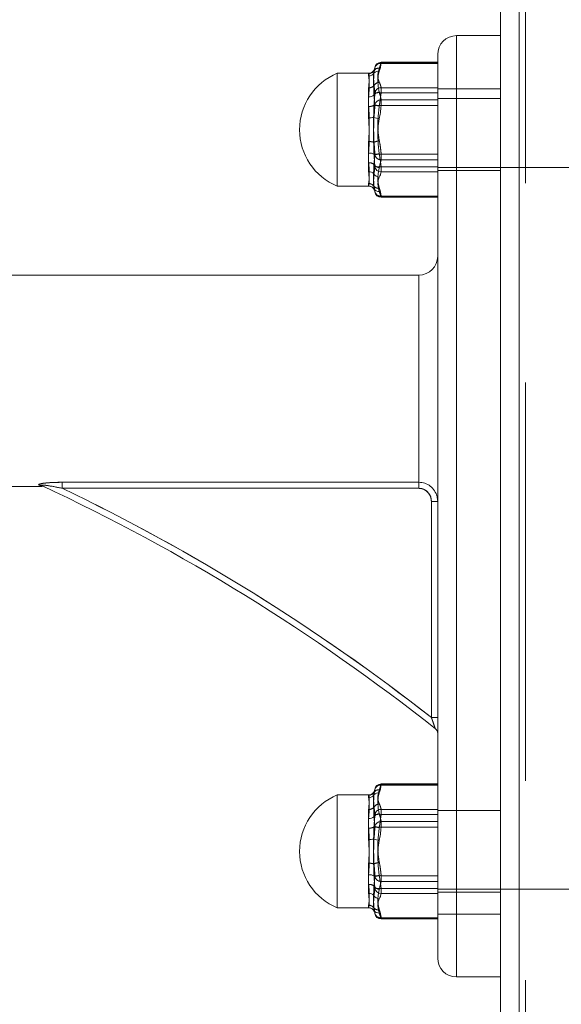
# Paper-space layout 'Arkusz1(2)' of a CAD drawing. Units: millimetres. Extents: x 6 to 298, y 4 to 204.
# Drawn here: x 124 to 126, y 158 to 161 of the extents above; entities that cross this region are included whole.
import ezdxf

# ---------------------------------------------------------------- set-up
doc = ezdxf.new("R2010")
doc.units = ezdxf.units.MM
doc.linetypes.add('HIDDEN', pattern=[1.905, 1.27, -0.635])

psp = doc.layouts.new('Arkusz1(2)')

# ---------------------------------------------------------------- linework, layer by layer
at = {"color": 7, "linetype": 'Continuous', "lineweight": 15}
for p, q in [((125.87685, 162.12037), (125.87685, 128.38037)), ((125.93685, 162.12037), (125.93685, 128.38037)), ((125.73685, 161.18037), (125.73685, 160.98037)), ((125.73685, 161.18037), (125.87685, 161.18037)), ((125.67685, 160.98037), (125.67685, 161.12037)), ((125.49668, 161.09554), (125.49668, 161.09169)), ((125.67685, 161.09169), (125.49668, 161.09169)), ((125.35685, 160.88037), (125.35685, 161.06037)), ((125.45685, 161.05161), (125.45685, 161.06037)), ((125.45685, 160.91796), (125.45685, 160.98531)), ((125.49668, 160.97592), (125.49668, 160.95763)), ((125.49668, 160.97592), (125.67685, 160.97592)), ((125.67685, 160.95763), (125.49668, 160.95763)), ((125.67685, 158.38037), (125.67685, 160.98037)), ((125.67685, 160.98037), (125.73685, 160.98037)), ((125.73685, 160.98037), (125.73685, 158.38037)), ((125.73685, 160.98037), (125.87685, 160.98037)), ((125.35685, 160.70037), (125.35685, 160.88037)), ((125.45685, 160.74671), (125.45685, 160.80619)), ((125.49668, 160.76245), (125.67685, 160.76245)), ((125.49668, 160.76245), (125.49668, 160.7463)), ((125.67685, 160.7463), (125.49668, 160.7463)), ((125.45685, 160.70037), (125.45685, 160.70125)), ((125.49668, 160.6669), (125.67685, 160.6669)), ((125.49668, 160.6669), (125.49668, 160.66519)), ((125.61685, 159.75686), (125.61685, 160.41737)), ((124.48053, 159.75686), (125.61685, 159.75686)), ((124.48053, 159.73766), (124.48053, 159.75686)), ((125.61685, 159.73766), (124.48053, 159.73766)), ((125.61685, 159.75686), (125.61685, 159.73766)), ((125.67685, 159.69617), (125.65685, 159.69617)), ((125.65685, 159.00703), (125.65685, 159.69617)), ((125.67685, 159.00703), (125.65685, 159.00703)), ((125.49668, 158.79554), (125.49668, 158.79169)), ((125.67685, 158.79169), (125.49668, 158.79169)), ((125.35685, 158.58037), (125.35685, 158.76037)), ((125.45685, 158.75161), (125.45685, 158.76037)), ((125.45685, 158.61796), (125.45685, 158.68531)), ((125.49668, 158.67592), (125.49668, 158.65763)), ((125.49668, 158.67592), (125.67685, 158.67592)), ((125.67685, 158.65763), (125.49668, 158.65763)), ((125.35685, 158.40037), (125.35685, 158.58037)), ((125.45685, 158.44671), (125.45685, 158.50619)), ((125.49668, 158.46245), (125.67685, 158.46245)), ((125.49668, 158.46245), (125.49668, 158.4463)), ((125.67685, 158.4463), (125.49668, 158.4463)), ((125.45685, 158.40037), (125.45685, 158.40125)), ((125.49668, 158.3669), (125.67685, 158.3669)), ((125.49668, 158.3669), (125.49668, 158.36519)), ((125.67685, 158.38037), (125.73685, 158.38037)), ((125.67685, 158.24037), (125.67685, 158.38037)), ((125.73685, 158.38037), (125.87685, 158.38037)), ((125.73685, 158.38037), (125.73685, 158.18037)), ((125.73685, 158.18037), (125.87685, 158.18037))]:
    psp.add_line(p, q, dxfattribs=at)
at = {"color": 7, "linetype": 'HIDDEN', "lineweight": 0}
for p, q in [((125.93685, 162.12037), (125.93685, 107.18037)), ((125.95685, 161.98037), (125.95685, 107.18037)), ((125.73685, 160.98037), (125.73685, 161.18037)), ((125.49668, 161.09383), (125.49668, 161.09554)), ((125.49668, 161.09383), (125.67685, 161.09383)), ((125.45685, 161.06037), (125.45685, 161.05949)), ((125.45685, 161.01402), (125.45685, 160.95454)), ((125.49668, 160.99828), (125.49668, 161.01443)), ((125.67685, 161.01443), (125.49668, 161.01443)), ((125.49668, 160.99828), (125.67685, 160.99828)), ((125.73685, 160.98037), (125.67685, 160.98037)), ((125.73685, 160.98037), (125.87685, 160.98037)), ((125.73685, 158.38037), (125.73685, 160.98037)), ((125.45685, 160.84278), (125.45685, 160.77542)), ((125.49668, 160.78482), (125.49668, 160.80311)), ((125.67685, 160.80311), (125.49668, 160.80311)), ((125.49668, 160.78482), (125.67685, 160.78482)), ((125.45685, 160.70912), (125.45685, 160.70037)), ((125.67685, 160.66904), (125.49668, 160.66904)), ((125.49668, 160.66519), (125.49668, 160.66904)), ((125.61685, 160.41737), (125.61685, 159.75686)), ((125.61685, 159.75686), (124.48053, 159.75686)), ((124.48053, 159.75686), (124.48053, 159.73766)), ((124.48053, 159.73766), (125.61685, 159.73766)), ((125.61685, 159.73766), (125.61685, 159.75686)), ((125.65685, 159.69617), (125.67685, 159.69617)), ((125.65685, 159.69617), (125.65685, 159.00703)), ((125.65685, 159.00703), (125.67685, 159.00703)), ((125.49668, 158.79383), (125.49668, 158.79554)), ((125.49668, 158.79383), (125.67685, 158.79383)), ((125.45685, 158.76037), (125.45685, 158.75949)), ((125.45685, 158.71402), (125.45685, 158.65454)), ((125.49668, 158.69828), (125.49668, 158.71443)), ((125.67685, 158.71443), (125.49668, 158.71443)), ((125.49668, 158.69828), (125.67685, 158.69828)), ((125.45685, 158.54278), (125.45685, 158.47542)), ((125.49668, 158.48482), (125.49668, 158.50311)), ((125.67685, 158.50311), (125.49668, 158.50311)), ((125.49668, 158.48482), (125.67685, 158.48482)), ((125.45685, 158.40913), (125.45685, 158.40037)), ((125.67685, 158.36904), (125.49668, 158.36904)), ((125.49668, 158.36519), (125.49668, 158.36904)), ((125.73685, 158.38037), (125.67685, 158.38037)), ((125.73685, 158.18037), (125.73685, 158.38037)), ((125.73685, 158.38037), (125.87685, 158.38037))]:
    psp.add_line(p, q, dxfattribs=at)
at = {"color": 7, "linetype": 'Continuous', "lineweight": 15}
for centre, radius, start, end in [((125.73685, 161.12037), 0.06, 90, 180), ((125.49455, 161.07363), 0.01818, 83.28513, 168.1127), ((125.49668, 161.07554), 0.02, 90, 173.44749), ((125.43185, 160.88037), 0.195, 112.61986, 247.38014), ((125.45685, 161.08037), 0.02, 270, 337.91224), ((125.45702, 161.07185), 0.02024, 269.52777, 326.31327), ((125.48784, 161.04851), 0.0185, 80.59282, 139.09451), ((125.458, 161.0107), 0.02541, 267.39769, 308.59284), ((125.49323, 160.97738), 0.02359, 95.76937, 145.21437), ((125.49575, 160.95655), 0.01939, 87.23956, 168.20396), ((125.49497, 161.01594), 0.05834, 251.81967, 271.68205), ((125.45852, 160.97775), 0.05982, 268.40139, 284.857), ((125.51116, 161.03069), 0.11687, 251.38682, 259.99887), ((125.4583, 160.77349), 0.03273, 61.61655, 92.5327), ((125.46855, 160.9102), 0.10804, 272.81426, 281.91701), ((125.45763, 160.72453), 0.02219, 43.03789, 92.025), ((125.49255, 160.75099), 0.02185, 211.17968, 265.56141), ((125.48964, 160.81855), 0.05653, 256.83204, 277.15103), ((125.49639, 160.7661), 0.0198, 187.54198, 270.82749), ((125.45687, 160.68122), 0.02002, 31.94852, 90.05008), ((125.45685, 160.68037), 0.02, 22.21405, 90), ((125.48893, 160.70221), 0.01831, 214.57786, 276.04314), ((125.49554, 160.6858), 0.01893, 187.42232, 273.46083), ((125.49668, 160.68519), 0.02, 186.55251, 270), ((125.61685, 160.47737), 0.06, 270, 0), ((124.40764, 159.73074), 0.01746, 65.01053, 93.6032), ((121.71548, 153.97366), 6.37291, 51.654312, 64.938171), ((121.71548, 153.97366), 6.39291, 51.937348, 64.372437), ((125.65685, 158.95613), 0.02, 0, 51.65431), ((125.49455, 158.77364), 0.01818, 83.28113, 168.11671), ((125.49668, 158.77554), 0.02, 90, 173.44749), ((125.43185, 158.58037), 0.195, 112.61986, 247.38014), ((125.45685, 158.78037), 0.02, 270, 337.91224), ((125.45702, 158.77185), 0.02024, 269.52777, 326.31327), ((125.48784, 158.74851), 0.0185, 80.59282, 139.09451), ((125.49323, 158.67738), 0.02359, 95.76937, 145.21437), ((125.458, 158.7107), 0.02541, 267.39769, 308.59284), ((125.49575, 158.65655), 0.01939, 87.23956, 168.20396), ((125.49498, 158.71606), 0.05845, 251.83922, 271.66249), ((125.45852, 158.67775), 0.05982, 268.40139, 284.857), ((125.51116, 158.73069), 0.11687, 251.38682, 259.99887), ((125.4583, 158.47349), 0.03273, 61.61655, 92.5327), ((125.46852, 158.61046), 0.1083, 272.82523, 281.90603), ((125.45763, 158.42452), 0.02221, 43.04817, 92.001), ((125.48964, 158.51855), 0.05653, 256.83204, 277.15103), ((125.49639, 158.4661), 0.0198, 187.54198, 270.82749), ((125.49255, 158.45099), 0.02185, 211.17968, 265.56141), ((125.45687, 158.38122), 0.02002, 31.94852, 90.05008), ((125.45685, 158.38037), 0.02, 22.21405, 90), ((125.48893, 158.40221), 0.01831, 214.57786, 276.04314), ((125.49554, 158.3858), 0.01893, 187.42232, 273.46083), ((125.49668, 158.38519), 0.02, 186.55251, 270), ((125.73685, 158.24037), 0.06, 180, 270)]:
    psp.add_arc(centre, radius, start, end, dxfattribs=at)
at = {"color": 7, "linetype": 'HIDDEN', "lineweight": 0}
for centre, radius, start, end in [((125.49554, 161.07493), 0.01893, 86.54286, 172.57399), ((125.45687, 161.07951), 0.02002, 269.9414, 328.06), ((125.48894, 161.05851), 0.01832, 83.96282, 145.40292), ((125.45763, 161.0362), 0.02219, 267.975, 316.96211), ((125.49256, 161.00974), 0.02186, 94.44892, 148.82164), ((125.49639, 160.99463), 0.0198, 89.17251, 172.45802), ((125.48965, 160.94209), 0.05662, 82.87282, 103.1578), ((125.4583, 160.9872), 0.03269, 267.45629, 298.40971), ((125.46848, 160.84999), 0.10859, 78.10605, 87.16268), ((125.4585, 160.78293), 0.05987, 75.1418, 91.58396), ((125.51109, 160.73032), 0.11659, 99.99072, 108.62359), ((125.49496, 160.74483), 0.0583, 88.31044, 108.18784), ((125.49574, 160.80418), 0.01939, 191.78879, 272.77628), ((125.458, 160.75003), 0.02542, 51.42037, 92.60364), ((125.49323, 160.78335), 0.02358, 214.76795, 264.23639), ((125.45702, 160.68889), 0.02023, 33.67889, 90.48008), ((125.48784, 160.71222), 0.0185, 220.90549, 279.40718), ((125.49455, 160.6871), 0.01818, 191.87676, 276.71636), ((124.40764, 159.73074), 0.01746, 65.01053, 93.6032), ((121.71548, 153.97366), 6.39291, 51.937348, 64.372437), ((125.49554, 158.77493), 0.01893, 86.54286, 172.57399), ((125.45687, 158.7795), 0.02002, 269.9414, 328.06), ((125.48894, 158.75851), 0.01832, 83.96282, 145.40292), ((125.49255, 158.70974), 0.02185, 94.44086, 148.8297), ((125.45763, 158.7362), 0.02219, 267.975, 316.96211), ((125.49639, 158.69463), 0.0198, 89.17251, 172.45802), ((125.48965, 158.64209), 0.05662, 82.87282, 103.1578), ((125.4583, 158.6872), 0.03269, 267.45629, 298.40971), ((125.46848, 158.54999), 0.10859, 78.10605, 87.16268), ((125.4585, 158.48293), 0.05987, 75.1418, 91.58396), ((125.51109, 158.43032), 0.11659, 99.99072, 108.62359), ((125.458, 158.45003), 0.02542, 51.42037, 92.60364), ((125.49496, 158.44483), 0.0583, 88.31044, 108.18784), ((125.49574, 158.50418), 0.01939, 191.78879, 272.77628), ((125.49323, 158.48335), 0.02358, 214.77416, 264.24211), ((125.45701, 158.38888), 0.02024, 33.68894, 90.45749), ((125.48784, 158.41223), 0.0185, 220.91515, 279.39752), ((125.49455, 158.3871), 0.01818, 191.87676, 276.71636)]:
    psp.add_arc(centre, radius, start, end, dxfattribs=at)
for points in [[(125.49086, 161.07673), (125.49668, 161.09383)], [(125.47676, 160.99723), (125.47386, 160.95845)], [(125.49086, 160.95625), (125.49668, 160.99828)], [(125.87685, 161.01037), (125.67685, 161.01037)], [(127.47685, 161.00037), (125.67685, 161.00037)], [(125.47676, 160.80022), (125.47386, 160.7699)], [(125.49086, 160.75988), (125.49668, 160.78482)], [(125.67685, 160.76037), (127.47685, 160.76037)], [(125.67685, 160.75037), (125.87685, 160.75037)], [(125.49086, 158.77673), (125.49668, 158.79383)], [(125.47676, 158.69723), (125.47386, 158.65845)], [(125.49086, 158.65625), (125.49668, 158.69828)], [(125.87685, 158.71037), (125.67685, 158.71037)], [(127.47685, 158.70037), (125.67685, 158.70037)], [(125.47676, 158.50022), (125.47386, 158.4699)], [(125.49086, 158.45988), (125.49668, 158.48482)], [(125.67685, 158.46037), (127.47685, 158.46037)], [(125.67685, 158.45037), (125.87685, 158.45037)]]:
    psp.add_open_spline(points, degree=1, dxfattribs=at)
at = {"color": 7, "linetype": 'Continuous', "lineweight": 15}
for points, knots in [([(125.49668, 161.09169), (125.49601, 161.08712), (125.4948, 161.07875), (125.49209, 161.0705), (125.49086, 161.06676)], [0, 0, 0, 0, 0.5463786, 1, 1, 1, 1]), ([(125.45685, 160.98531), (125.45758, 160.99411), (125.45942, 161.01643), (125.45884, 161.03887), (125.45736, 161.04831), (125.45685, 161.05161)], [0, 0, 0, 0, 0.2974558, 0.7544546, 1, 1, 1, 1]), ([(125.47386, 160.99084), (125.47341, 161.00012), (125.47253, 161.01844), (125.47252, 161.04188), (125.47341, 161.05435), (125.47386, 161.06062)], [0, 0, 0, 0, 0.3378364, 0.6668109, 1, 1, 1, 1]), ([(125.47386, 161.06062), (125.47447, 161.0634), (125.47578, 161.06937), (125.47642, 161.07459), (125.47676, 161.07738)], [0, 0, 0, 0, 0.4657614, 1, 1, 1, 1]), ([(125.49086, 161.06676), (125.48929, 161.06066), (125.48366, 161.03882), (125.48784, 161.01676), (125.49086, 161.00085)], [0, 0, 0, 0, 0.2790884, 1, 1, 1, 1]), ([(125.47386, 160.91993), (125.47447, 160.92624), (125.47578, 160.93979), (125.47642, 160.9533), (125.47676, 160.96051)], [0, 0, 0, 0, 0.4657695, 1, 1, 1, 1]), ([(125.49668, 160.95763), (125.49601, 160.94992), (125.4948, 160.9358), (125.49209, 160.9219), (125.49086, 160.9156)], [0, 0, 0, 0, 0.546402, 1, 1, 1, 1]), ([(125.45685, 160.80619), (125.45758, 160.81675), (125.45942, 160.84353), (125.45884, 160.88239), (125.45736, 160.90875), (125.45685, 160.91796)], [0, 0, 0, 0, 0.2974704, 0.7544519, 1, 1, 1, 1]), ([(125.47386, 160.80229), (125.47341, 160.81528), (125.47253, 160.84094), (125.47252, 160.88051), (125.47341, 160.90673), (125.47386, 160.91993)], [0, 0, 0, 0, 0.3378322, 0.6668095, 1, 1, 1, 1]), ([(125.49086, 160.9156), (125.48929, 160.90532), (125.48366, 160.8685), (125.48784, 160.8313), (125.49086, 160.80449)], [0, 0, 0, 0, 0.2791029, 1, 1, 1, 1]), ([(125.45685, 160.70125), (125.45758, 160.703), (125.45942, 160.70746), (125.45884, 160.72389), (125.45736, 160.7408), (125.45685, 160.74671)], [0, 0, 0, 0, 0.2974657, 0.754459, 1, 1, 1, 1]), ([(125.47386, 160.69182), (125.47341, 160.69553), (125.47253, 160.70286), (125.47252, 160.71899), (125.47341, 160.73275), (125.47386, 160.73968)], [0, 0, 0, 0, 0.3378398, 0.6668099, 1, 1, 1, 1]), ([(125.47386, 160.73968), (125.47447, 160.74321), (125.47578, 160.75079), (125.47642, 160.75907), (125.47676, 160.7635)], [0, 0, 0, 0, 0.4657721, 1, 1, 1, 1]), ([(125.49668, 160.7463), (125.49601, 160.74317), (125.4948, 160.73743), (125.49209, 160.73177), (125.49086, 160.72921)], [0, 0, 0, 0, 0.5463949, 1, 1, 1, 1]), ([(125.49086, 160.72921), (125.48929, 160.72502), (125.48366, 160.71004), (125.48784, 160.69491), (125.49086, 160.684)], [0, 0, 0, 0, 0.27909505, 1, 1, 1, 1]), ([(124.40654, 159.74816), (124.40592, 159.74854), (124.4052, 159.74897), (124.40539, 159.74984), (124.40658, 159.75078), (124.41147, 159.75229), (124.42279, 159.75423), (124.44636, 159.7564), (124.46715, 159.75668), (124.48053, 159.75686)], [0, 0, 0, 0, 0.0715959, 0.0815447, 0.1437383, 0.2223117, 0.3444291, 0.5781694, 1, 1, 1, 1]), ([(124.41599, 159.74398), (124.41641, 159.7438), (124.41831, 159.74295), (124.4117, 159.74588), (124.40654, 159.74816)], [0, 0, 0, 0, 0.2193261, 1, 1, 1, 1]), ([(124.48053, 159.73766), (124.46856, 159.74013), (124.45035, 159.74388), (124.42938, 159.74712), (124.41974, 159.7481), (124.41608, 159.7482), (124.41459, 159.7481), (124.41374, 159.74791), (124.41353, 159.74756), (124.41395, 159.7471), (124.41464, 159.74675), (124.41502, 159.74656)], [0, 0, 0, 0, 0.4758287, 0.7239502, 0.8388607, 0.8775026, 0.9009191, 0.9264718, 0.949187, 0.9720265, 1, 1, 1, 1]), ([(125.61685, 159.75686), (125.6234, 159.75623), (125.63645, 159.75496), (125.65398, 159.74514), (125.6676, 159.73052), (125.67557, 159.7133), (125.67646, 159.70136), (125.67685, 159.69617)], [0, 0, 0, 0, 0.2067356, 0.4123697, 0.6204554, 0.8352355, 1, 1, 1, 1]), ([(125.65685, 159.69617), (125.65659, 159.6997), (125.656, 159.70784), (125.6507, 159.71958), (125.64164, 159.72959), (125.62995, 159.73635), (125.62122, 159.73722), (125.61685, 159.73766)], [0, 0, 0, 0, 0.1660692, 0.3822685, 0.5906523, 0.7952607, 1, 1, 1, 1]), ([(125.65685, 159.00703), (125.65848, 159.00238), (125.66146, 158.99393), (125.66521, 158.98329), (125.66758, 158.97657), (125.66862, 158.97363), (125.66913, 158.97217), (125.66921, 158.97196), (125.66926, 158.97181)], [0, 0, 0, 0, 0.3208996, 0.5837208, 0.7710861, 0.8711525, 0.9097911, 1, 1, 1, 1]), ([(125.49668, 158.79169), (125.49601, 158.78712), (125.4948, 158.77875), (125.49209, 158.7705), (125.49086, 158.76676)], [0, 0, 0, 0, 0.5463786, 1, 1, 1, 1]), ([(125.47386, 158.69084), (125.47341, 158.70012), (125.47253, 158.71844), (125.47252, 158.74188), (125.47341, 158.75435), (125.47386, 158.76062)], [0, 0, 0, 0, 0.3378364, 0.6668109, 1, 1, 1, 1]), ([(125.47386, 158.76062), (125.47447, 158.7634), (125.47578, 158.76937), (125.47642, 158.77459), (125.47676, 158.77738)], [0, 0, 0, 0, 0.4657614, 1, 1, 1, 1]), ([(125.49086, 158.76676), (125.48929, 158.76066), (125.48366, 158.73882), (125.48784, 158.71676), (125.49086, 158.70085)], [0, 0, 0, 0, 0.2790884, 1, 1, 1, 1]), ([(125.45685, 158.68531), (125.45758, 158.69411), (125.45942, 158.71643), (125.45884, 158.73887), (125.45736, 158.74831), (125.45685, 158.75161)], [0, 0, 0, 0, 0.2974558, 0.7544546, 1, 1, 1, 1]), ([(125.47386, 158.61993), (125.47447, 158.62624), (125.47578, 158.63979), (125.47642, 158.6533), (125.47676, 158.66051)], [0, 0, 0, 0, 0.4657695, 1, 1, 1, 1]), ([(125.49668, 158.65763), (125.49601, 158.64992), (125.4948, 158.6358), (125.49209, 158.6219), (125.49086, 158.6156)], [0, 0, 0, 0, 0.546402, 1, 1, 1, 1]), ([(125.45685, 158.50619), (125.45758, 158.51675), (125.45942, 158.54353), (125.45884, 158.58239), (125.45736, 158.60875), (125.45685, 158.61796)], [0, 0, 0, 0, 0.2974704, 0.7544519, 1, 1, 1, 1]), ([(125.47386, 158.50229), (125.47341, 158.51528), (125.47253, 158.54094), (125.47252, 158.58051), (125.47341, 158.60673), (125.47386, 158.61993)], [0, 0, 0, 0, 0.3378322, 0.6668095, 1, 1, 1, 1]), ([(125.49086, 158.6156), (125.48929, 158.60532), (125.48366, 158.5685), (125.48784, 158.5313), (125.49086, 158.50449)], [0, 0, 0, 0, 0.2790819, 1, 1, 1, 1]), ([(125.45685, 158.40125), (125.45758, 158.403), (125.45942, 158.40746), (125.45884, 158.42389), (125.45736, 158.4408), (125.45685, 158.44671)], [0, 0, 0, 0, 0.29746196, 0.75444943, 1, 1, 1, 1]), ([(125.47386, 158.43968), (125.47447, 158.44321), (125.47578, 158.45079), (125.47642, 158.45907), (125.47676, 158.4635)], [0, 0, 0, 0, 0.4657721, 1, 1, 1, 1]), ([(125.49668, 158.4463), (125.49601, 158.44317), (125.4948, 158.43742), (125.49209, 158.43177), (125.49086, 158.4292)], [0, 0, 0, 0, 0.5463949, 1, 1, 1, 1]), ([(125.47386, 158.39182), (125.47341, 158.39553), (125.47253, 158.40286), (125.47252, 158.41899), (125.47341, 158.43275), (125.47386, 158.43968)], [0, 0, 0, 0, 0.3378398, 0.6668099, 1, 1, 1, 1]), ([(125.49086, 158.4292), (125.48929, 158.42502), (125.48366, 158.41004), (125.48784, 158.39491), (125.49086, 158.384)], [0, 0, 0, 0, 0.27909505, 1, 1, 1, 1])]:
    psp.add_open_spline(points, degree=3, knots=knots, dxfattribs=at)
for points in [[(125.67685, 161.09554), (125.49668, 161.09554)], [(125.45685, 161.06037), (125.35685, 161.06037)], [(125.47676, 161.07738), (125.47522, 161.07288)], [(125.47676, 160.96051), (125.47386, 160.99084)], [(125.49086, 161.00085), (125.49668, 160.97592)], [(125.47676, 160.7635), (125.47386, 160.80229)], [(125.49086, 160.80449), (125.49668, 160.76245)], [(125.35685, 160.70037), (125.45685, 160.70037)], [(125.47522, 160.68785), (125.47386, 160.69182)], [(125.49086, 160.684), (125.49668, 160.6669)], [(125.49668, 160.66519), (125.67685, 160.66519)], [(125.61685, 160.41737), (101.33685, 160.41737)], [(102.53788, 159.74337), (124.41599, 159.74337)], [(124.42459, 159.74207), (124.4227, 159.74296)], [(125.67685, 158.79554), (125.49668, 158.79554)], [(125.45685, 158.76037), (125.35685, 158.76037)], [(125.47676, 158.77738), (125.47522, 158.77288)], [(125.49086, 158.70085), (125.49668, 158.67592)], [(125.47676, 158.66051), (125.47386, 158.69084)], [(125.47676, 158.4635), (125.47386, 158.50229)], [(125.49086, 158.50449), (125.49668, 158.46245)], [(125.35685, 158.40037), (125.45685, 158.40037)], [(125.47522, 158.38785), (125.47386, 158.39182)], [(125.49086, 158.384), (125.49668, 158.3669)], [(125.49668, 158.36519), (125.67685, 158.36519)]]:
    psp.add_open_spline(points, degree=1, dxfattribs=at)
at = {"color": 7, "linetype": 'HIDDEN', "lineweight": 0}
for points, knots in [([(125.45685, 161.05949), (125.45758, 161.05773), (125.45942, 161.05327), (125.45884, 161.03684), (125.45736, 161.01993), (125.45685, 161.01402)], [0, 0, 0, 0, 0.2974674, 0.7544483, 1, 1, 1, 1]), ([(125.47386, 161.06892), (125.47341, 161.0652), (125.47253, 161.05787), (125.47252, 161.04174), (125.47341, 161.02798), (125.47386, 161.02105)], [0, 0, 0, 0, 0.33784382, 0.66681189, 1, 1, 1, 1]), ([(125.49086, 161.03153), (125.48929, 161.03571), (125.48366, 161.05069), (125.48784, 161.06582), (125.49086, 161.07673)], [0, 0, 0, 0, 0.2790889, 1, 1, 1, 1]), ([(125.47386, 161.02105), (125.47447, 161.01752), (125.47578, 161.00995), (125.47642, 161.00166), (125.47676, 160.99723)], [0, 0, 0, 0, 0.4657721, 1, 1, 1, 1]), ([(125.49668, 161.01443), (125.49601, 161.01757), (125.4948, 161.02331), (125.49209, 161.02896), (125.49086, 161.03153)], [0, 0, 0, 0, 0.5463827, 1, 1, 1, 1]), ([(125.45685, 160.95454), (125.45758, 160.94398), (125.45942, 160.9172), (125.45884, 160.87834), (125.45736, 160.85199), (125.45685, 160.84278)], [0, 0, 0, 0, 0.2974565, 0.7544471, 1, 1, 1, 1]), ([(125.47386, 160.95845), (125.47341, 160.94545), (125.47253, 160.9198), (125.47252, 160.88023), (125.47341, 160.854), (125.47386, 160.8408)], [0, 0, 0, 0, 0.3378451, 0.6668161, 1, 1, 1, 1]), ([(125.49086, 160.84514), (125.48929, 160.85541), (125.48366, 160.89223), (125.48784, 160.92943), (125.49086, 160.95625)], [0, 0, 0, 0, 0.279097, 1, 1, 1, 1]), ([(125.47386, 160.8408), (125.47447, 160.83449), (125.47578, 160.82095), (125.47642, 160.80744), (125.47676, 160.80022)], [0, 0, 0, 0, 0.4657695, 1, 1, 1, 1]), ([(125.49668, 160.80311), (125.49601, 160.81082), (125.4948, 160.82493), (125.49209, 160.83883), (125.49086, 160.84514)], [0, 0, 0, 0, 0.546402, 1, 1, 1, 1]), ([(125.45685, 160.77542), (125.45758, 160.76662), (125.45942, 160.7443), (125.45884, 160.72186), (125.45736, 160.71242), (125.45685, 160.70912)], [0, 0, 0, 0, 0.297457, 0.7544456, 1, 1, 1, 1]), ([(125.47386, 160.7699), (125.47341, 160.76062), (125.47253, 160.74229), (125.47252, 160.71885), (125.47341, 160.70638), (125.47386, 160.70011)], [0, 0, 0, 0, 0.3378453, 0.6668154, 1, 1, 1, 1]), ([(125.49086, 160.69397), (125.48929, 160.70007), (125.48366, 160.72191), (125.48784, 160.74397), (125.49086, 160.75988)], [0, 0, 0, 0, 0.2790884, 1, 1, 1, 1]), ([(125.47386, 160.70011), (125.47447, 160.69733), (125.47578, 160.69137), (125.47642, 160.68614), (125.47676, 160.68335)], [0, 0, 0, 0, 0.4657721, 1, 1, 1, 1]), ([(125.49668, 160.66904), (125.49601, 160.67362), (125.4948, 160.68199), (125.49209, 160.69023), (125.49086, 160.69397)], [0, 0, 0, 0, 0.5463786, 1, 1, 1, 1]), ([(124.48053, 159.75686), (124.47864, 159.75685), (124.46107, 159.75681), (124.43812, 159.75598), (124.41684, 159.75331), (124.40934, 159.75173), (124.40661, 159.75067), (124.40538, 159.74982), (124.405, 159.74904), (124.40605, 159.74844), (124.40654, 159.74816)], [0, 0, 0, 0, 0.0601096, 0.5566288, 0.7118825, 0.8041789, 0.8752091, 0.8861077, 0.9460377, 1, 1, 1, 1]), ([(124.40654, 159.74816), (124.40938, 159.7469), (124.41586, 159.74404), (124.41595, 159.744), (124.41599, 159.74398)], [0, 0, 0, 0, 0.4381459, 1, 1, 1, 1]), ([(124.41502, 159.74656), (124.41487, 159.74663), (124.41432, 159.7469), (124.41371, 159.7473), (124.41354, 159.74773), (124.41397, 159.74797), (124.415, 159.74815), (124.41752, 159.74821), (124.42392, 159.74773), (124.44512, 159.74495), (124.46482, 159.74089), (124.48053, 159.73766)], [0, 0, 0, 0, 0.0102656, 0.0389515, 0.0597789, 0.0857529, 0.0988892, 0.1386955, 0.2206054, 0.3779045, 1, 1, 1, 1]), ([(125.61685, 159.73766), (125.6193, 159.73752), (125.62631, 159.73711), (125.63748, 159.73263), (125.64814, 159.72325), (125.65545, 159.71053), (125.65638, 159.70096), (125.65685, 159.69617)], [0, 0, 0, 0, 0.11551579, 0.32944052, 0.55099644, 0.77554817, 1, 1, 1, 1]), ([(125.66926, 158.97181), (125.66921, 158.97194), (125.66915, 158.97213), (125.66857, 158.97377), (125.66736, 158.9772), (125.66482, 158.98439), (125.66122, 158.9946), (125.65834, 159.00278), (125.65685, 159.00703)], [0, 0, 0, 0, 0.0829074, 0.1267613, 0.2662777, 0.4344623, 0.7062863, 1, 1, 1, 1]), ([(125.45685, 158.75949), (125.45758, 158.75773), (125.45942, 158.75327), (125.45884, 158.73684), (125.45736, 158.71993), (125.45685, 158.71402)], [0, 0, 0, 0, 0.29746196, 0.75444943, 1, 1, 1, 1]), ([(125.47386, 158.76892), (125.47341, 158.7652), (125.47253, 158.75787), (125.47252, 158.74174), (125.47341, 158.72798), (125.47386, 158.72105)], [0, 0, 0, 0, 0.3378371, 0.6668126, 1, 1, 1, 1]), ([(125.49086, 158.73153), (125.48929, 158.73571), (125.48366, 158.75069), (125.48784, 158.76582), (125.49086, 158.77673)], [0, 0, 0, 0, 0.2790889, 1, 1, 1, 1]), ([(125.49668, 158.71443), (125.49601, 158.71757), (125.4948, 158.72331), (125.49209, 158.72896), (125.49086, 158.73153)], [0, 0, 0, 0, 0.5463827, 1, 1, 1, 1]), ([(125.47386, 158.72105), (125.47447, 158.71752), (125.47578, 158.70994), (125.47642, 158.70166), (125.47676, 158.69723)], [0, 0, 0, 0, 0.4657721, 1, 1, 1, 1]), ([(125.45685, 158.65454), (125.45758, 158.64398), (125.45942, 158.6172), (125.45884, 158.57834), (125.45736, 158.55199), (125.45685, 158.54278)], [0, 0, 0, 0, 0.2974565, 0.7544471, 1, 1, 1, 1]), ([(125.47386, 158.65845), (125.47341, 158.64545), (125.47253, 158.6198), (125.47252, 158.58023), (125.47341, 158.554), (125.47386, 158.5408)], [0, 0, 0, 0, 0.3378451, 0.6668161, 1, 1, 1, 1]), ([(125.49086, 158.54514), (125.48929, 158.55541), (125.48366, 158.59223), (125.48784, 158.62943), (125.49086, 158.65625)], [0, 0, 0, 0, 0.279097, 1, 1, 1, 1]), ([(125.47386, 158.5408), (125.47447, 158.53449), (125.47578, 158.52095), (125.47642, 158.50744), (125.47676, 158.50022)], [0, 0, 0, 0, 0.4657695, 1, 1, 1, 1]), ([(125.49668, 158.50311), (125.49601, 158.51082), (125.4948, 158.52493), (125.49209, 158.53883), (125.49086, 158.54514)], [0, 0, 0, 0, 0.546402, 1, 1, 1, 1]), ([(125.45685, 158.47542), (125.45758, 158.46662), (125.45942, 158.4443), (125.45884, 158.42186), (125.45736, 158.41242), (125.45685, 158.40913)], [0, 0, 0, 0, 0.2974594, 0.7544516, 1, 1, 1, 1]), ([(125.47386, 158.4699), (125.47341, 158.46062), (125.47253, 158.44229), (125.47252, 158.41885), (125.47341, 158.40638), (125.47386, 158.40011)], [0, 0, 0, 0, 0.337846, 0.6668048, 1, 1, 1, 1]), ([(125.49086, 158.39397), (125.48929, 158.40007), (125.48366, 158.42191), (125.48784, 158.44398), (125.49086, 158.45988)], [0, 0, 0, 0, 0.27908489, 1, 1, 1, 1]), ([(125.47386, 158.40011), (125.47447, 158.39733), (125.47578, 158.39137), (125.47642, 158.38614), (125.47676, 158.38335)], [0, 0, 0, 0, 0.4657721, 1, 1, 1, 1]), ([(125.49668, 158.36904), (125.49601, 158.37362), (125.4948, 158.38199), (125.49209, 158.39023), (125.49086, 158.39397)], [0, 0, 0, 0, 0.5464112, 1, 1, 1, 1])]:
    psp.add_open_spline(points, degree=3, knots=knots, dxfattribs=at)

doc.saveas('drawing.dxf')
